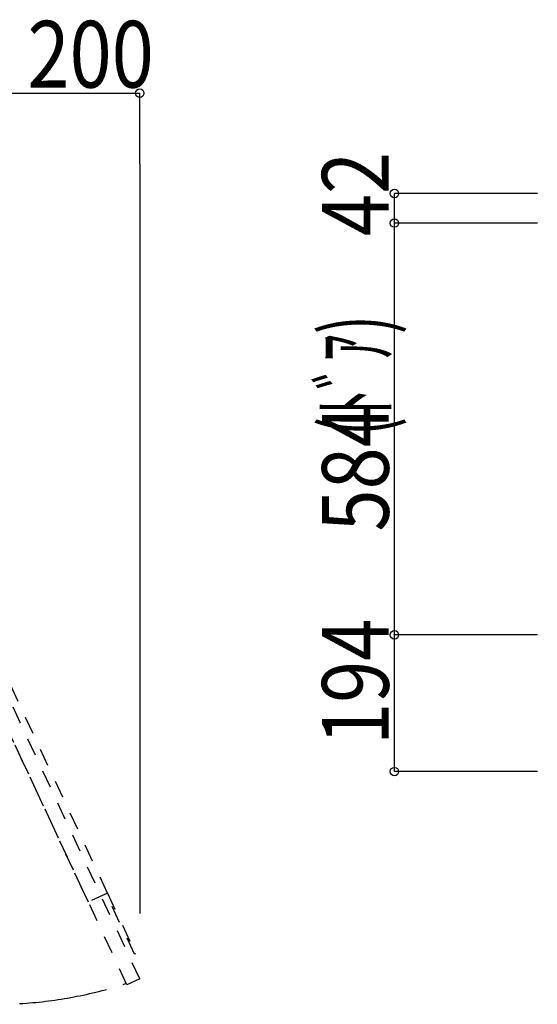
# Model space of a CAD drawing. Extents: x 60 to 6141, y 60 to 4140.
# Drawn here: x 2881 to 3615, y 2236 to 3633 of the extents above; entities that cross this region are included whole.
import ezdxf

# ---------------------------------------------------------------- set-up
doc = ezdxf.new("R2010")
doc.units = 0
doc.header["$LTSCALE"] = 20
doc.header["$MEASUREMENT"] = 0
doc.linetypes.add('CENTER1', pattern=[10, 6.25, -1.25, 1.25, -1.25])
doc.linetypes.add('DASHED1', pattern=[2.5, 1.25, -1.25])
for name, color, linetype in [('_0-0_', 7, 'CONTINUOUS'), ('_0-1_', 7, 'CONTINUOUS'), ('_0-4_', 7, 'CONTINUOUS')]:
    doc.layers.add(name, color=color, linetype=linetype)
doc.styles.get("Standard").update_dxf_attribs({"font": 'txt', "bigfont": 'bigfont.shx'})

msp = doc.modelspace()

# ---------------------------------------------------------------- linework, layer by layer
at = {"layer": '_0-0_', "color": 4, "linetype": 'Continuous'}
for p, q in [((2850.9, 3528.5), (3050.9, 3528.5)), ((3050.9, 3428.5), (3050.9, 3528.5)), ((3614.6, 3386.3), (3411.9, 3386.3)), ((3411.9, 3344.3), (3411.9, 3386.3)), ((3614.6, 3344.3), (3411.9, 3344.3)), ((3411.9, 2760.3), (3411.9, 3344.3)), ((3614.6, 3344.3), (3411.9, 3344.3)), ((3614.6, 2760.3), (3411.9, 2760.3)), ((3614.6, 2760.3), (3411.9, 2760.3)), ((3411.9, 2566.3), (3411.9, 2760.3)), ((3614.6, 2566.3), (3411.9, 2566.3))]:
    msp.add_line(p, q, dxfattribs=at)
at = {"layer": '_0-0_', "color": 3, "linetype": 'Continuous'}
msp.add_line((3050.9, 3428.5), (3050.9, 2365), dxfattribs=at)
at = {"layer": '_0-0_', "color": 4, "linetype": 'Continuous'}
for centre in [(3050.9, 3528.5), (3411.9, 3386.3), (3411.9, 3344.3), (3411.9, 3344.3), (3411.9, 2760.3), (3411.9, 2760.3), (3411.9, 2566.3)]:
    msp.add_circle(centre, 6, dxfattribs=at)
at = {"layer": '_0-1_', "color": 7, "linetype": 'DASHED1'}
for p, q in [((3050.9, 2272.3), (2798.6, 2813.4)), ((3032.8, 2263.9), (2780.5, 2804.9)), ((3005.2, 2393.9), (2862.4, 2700.2)), ((2978, 2381.2), (2835.2, 2687.6)), ((3005.2, 2393.9), (2978, 2381.2)), ((3043.5, 2307.2), (3003.4, 2393.1)), ((3005.2, 2393.9), (3045.3, 2308)), ((3045.3, 2308), (3043.5, 2307.2)), ((3050.9, 2272.3), (3032.8, 2263.9))]:
    msp.add_line(p, q, dxfattribs=at)
at = {"layer": '_0-4_', "color": 3, "linetype": 'CENTER1'}
msp.add_arc((2846.6, 2830.1), 593.8, 176.7723, 288.25, dxfattribs=at)

# ---------------------------------------------------------------- texts
at = {"layer": '_0-0_', "color": 7, "width": 0.833683}
msp.add_text('200', height=94.61, dxfattribs=at).set_placement((2891.7, 3536.5))
at = {"layer": '_0-0_', "color": 7}
for s, width, p in [('42', 0.833683, (3403.9, 3325.8)), (' (ﾄﾞｱ)', 0.608222, (3403.9, 3025.1)), ('584', 0.833683, (3403.9, 2906.8)), ('194', 0.833683, (3403.9, 2604.1))]:
    msp.add_text(s, height=94.61, rotation=90, dxfattribs=dict(at, width=width)).set_placement(p)

doc.saveas('drawing.dxf')
